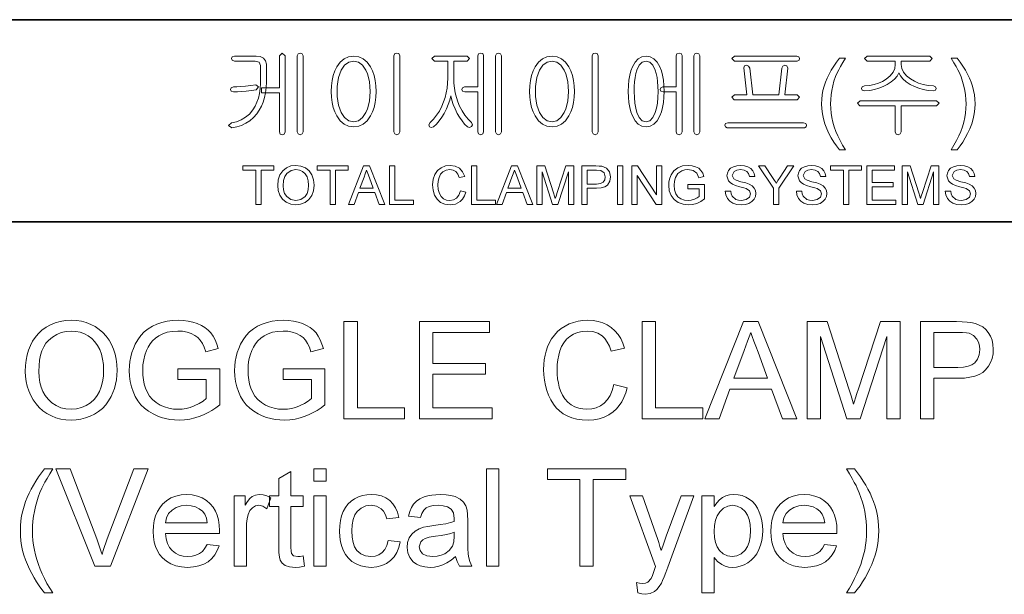
# Model space of a CAD drawing. Extents: x 8 to 406, y 8 to 280.
# Drawn here: x 337 to 383, y 35 to 62 of the extents above; entities that cross this region are included whole.
import ezdxf

# ---------------------------------------------------------------- set-up
doc = ezdxf.new("R2010")
doc.units = 0

msp = doc.modelspace()

# ---------------------------------------------------------------- linework, layer by layer
at = {"color": 7, "lineweight": 35}
for p, q in [((230.678, 62.027), (401.25, 62.027)), ((315.964, 52.55), (401.25, 52.55))]:
    msp.add_line(p, q, dxfattribs=at)
at = {"color": 7, "lineweight": 13}
for points in [[(349.045, 60.338), (349.045, 58.83), (348.205, 58.83), (348.205, 58.596), (349.045, 58.596), (349.045, 56.772), (349.088, 56.668), (349.183, 56.636), (349.277, 56.669), (349.325, 56.774), (349.325, 60.34), (349.183, 60.463)], [(350.165, 56.778), (350.165, 60.34), (350.117, 60.431), (350.025, 60.463), (349.928, 60.431), (349.885, 60.335), (349.885, 56.778), (349.928, 56.673), (350.025, 56.636), (350.117, 56.673)], [(354.691, 56.779), (354.691, 60.34), (354.645, 60.435), (354.551, 60.463), (354.454, 60.435), (354.411, 60.34), (354.411, 56.779), (354.454, 56.673), (354.551, 56.636), (354.645, 56.673)], [(358.331, 60.335), (358.331, 58.876), (357.72, 58.876), (357.62, 58.841), (357.585, 58.76), (357.62, 58.683), (357.724, 58.643), (358.331, 58.643), (358.331, 56.779), (358.374, 56.673), (358.471, 56.636), (358.565, 56.673), (358.611, 56.779), (358.611, 60.344), (358.565, 60.435), (358.471, 60.463), (358.374, 60.431)], [(359.451, 56.778), (359.451, 60.34), (359.403, 60.431), (359.311, 60.463), (359.215, 60.431), (359.171, 60.335), (359.171, 56.778), (359.215, 56.673), (359.311, 56.636), (359.403, 56.673)], [(363.978, 56.779), (363.978, 60.34), (363.931, 60.435), (363.838, 60.463), (363.74, 60.435), (363.698, 60.34), (363.698, 56.779), (363.74, 56.673), (363.838, 56.636), (363.931, 56.673)], [(367.618, 60.335), (367.618, 58.876), (367.006, 58.876), (366.907, 58.841), (366.871, 58.76), (366.907, 58.683), (367.011, 58.643), (367.618, 58.643), (367.618, 56.779), (367.66, 56.673), (367.758, 56.636), (367.851, 56.673), (367.898, 56.779), (367.898, 60.344), (367.851, 60.435), (367.758, 60.463), (367.66, 60.431)], [(368.738, 56.778), (368.738, 60.34), (368.69, 60.431), (368.598, 60.463), (368.502, 60.431), (368.458, 60.335), (368.458, 56.778), (368.502, 56.673), (368.598, 56.636), (368.69, 56.673)], [(347.965, 60.323), (346.944, 60.323), (346.838, 60.291), (346.805, 60.209), (346.837, 60.126), (346.948, 60.09), (347.913, 60.09), (348.103, 60.034), (348.158, 59.873), (348.158, 59.049), (348.148, 58.804), (348.118, 58.573), (348.068, 58.357), (347.998, 58.156), (347.908, 57.968), (347.799, 57.795), (347.642, 57.606), (347.464, 57.452), (347.265, 57.332), (347.043, 57.247), (346.8, 57.196), (346.665, 57.062), (346.819, 56.963), (347.056, 57.007), (347.276, 57.076), (347.479, 57.171), (347.665, 57.292), (347.836, 57.439), (347.989, 57.611), (348.108, 57.782), (348.209, 57.967), (348.291, 58.166), (348.356, 58.379), (348.401, 58.606), (348.429, 58.846), (348.438, 59.1), (348.438, 59.942), (348.404, 60.093), (348.303, 60.217), (348.152, 60.297)], [(352.528, 60.323), (352.289, 60.292), (352.077, 60.197), (351.891, 60.04), (351.733, 59.821), (351.639, 59.627), (351.566, 59.414), (351.513, 59.182), (351.482, 58.931), (351.471, 58.662), (351.482, 58.396), (351.513, 58.148), (351.566, 57.919), (351.639, 57.709), (351.733, 57.517), (351.891, 57.295), (352.077, 57.136), (352.289, 57.041), (352.528, 57.01), (352.763, 57.041), (352.972, 57.136), (353.154, 57.295), (353.31, 57.517), (353.404, 57.709), (353.477, 57.919), (353.53, 58.148), (353.561, 58.396), (353.571, 58.662), (353.561, 58.931), (353.53, 59.182), (353.477, 59.414), (353.404, 59.627), (353.31, 59.821), (353.154, 60.04), (352.972, 60.197), (352.763, 60.292)], [(352.526, 60.09), (352.752, 60.042), (352.943, 59.899), (353.1, 59.661), (353.169, 59.496), (353.223, 59.313), (353.261, 59.114), (353.284, 58.898), (353.291, 58.664), (353.284, 58.435), (353.261, 58.222), (353.223, 58.025), (353.169, 57.843), (353.1, 57.676), (352.943, 57.436), (352.752, 57.291), (352.526, 57.243), (352.295, 57.291), (352.101, 57.436), (351.942, 57.676), (351.874, 57.843), (351.82, 58.025), (351.782, 58.222), (351.759, 58.435), (351.751, 58.664), (351.759, 58.898), (351.782, 59.114), (351.82, 59.313), (351.874, 59.496), (351.942, 59.661), (352.101, 59.899), (352.295, 60.042)], [(357.841, 60.323), (356.316, 60.323), (356.188, 60.209), (356.312, 60.09), (356.931, 60.09), (356.931, 59.288), (356.924, 59.05), (356.9, 58.819), (356.862, 58.596), (356.808, 58.38), (356.738, 58.172), (356.653, 57.971), (356.539, 57.748), (356.409, 57.547), (356.265, 57.366), (356.106, 57.205), (356.043, 57.1), (356.075, 57.009), (356.156, 56.968), (356.261, 57.005), (356.398, 57.135), (356.528, 57.284), (356.649, 57.452), (356.762, 57.638), (356.868, 57.842), (356.956, 58.047), (357.024, 58.254), (357.074, 58.463), (357.119, 58.257), (357.185, 58.052), (357.27, 57.845), (357.375, 57.638), (357.484, 57.455), (357.599, 57.288), (357.721, 57.138), (357.849, 57.005), (357.95, 56.973), (358.046, 57.019), (358.092, 57.105), (358.046, 57.205), (357.881, 57.37), (357.732, 57.553), (357.6, 57.755), (357.485, 57.975), (357.401, 58.176), (357.333, 58.385), (357.28, 58.601), (357.242, 58.824), (357.219, 59.054), (357.211, 59.292), (357.211, 60.09), (357.841, 60.09), (357.95, 60.209)], [(361.815, 60.323), (361.575, 60.292), (361.363, 60.197), (361.178, 60.04), (361.02, 59.821), (360.926, 59.627), (360.852, 59.414), (360.8, 59.182), (360.769, 58.931), (360.758, 58.662), (360.769, 58.396), (360.8, 58.148), (360.852, 57.919), (360.926, 57.709), (361.02, 57.517), (361.178, 57.295), (361.363, 57.136), (361.575, 57.041), (361.815, 57.01), (362.05, 57.041), (362.258, 57.136), (362.441, 57.295), (362.596, 57.517), (362.691, 57.709), (362.764, 57.919), (362.816, 58.148), (362.848, 58.396), (362.858, 58.662), (362.848, 58.931), (362.816, 59.182), (362.764, 59.414), (362.691, 59.627), (362.596, 59.821), (362.441, 60.04), (362.258, 60.197), (362.05, 60.292)], [(361.812, 60.09), (362.038, 60.042), (362.23, 59.899), (362.387, 59.661), (362.456, 59.496), (362.509, 59.313), (362.548, 59.114), (362.57, 58.898), (362.578, 58.664), (362.57, 58.435), (362.548, 58.222), (362.509, 58.025), (362.456, 57.843), (362.387, 57.676), (362.23, 57.436), (362.038, 57.291), (361.812, 57.243), (361.582, 57.291), (361.387, 57.436), (361.229, 57.676), (361.16, 57.843), (361.107, 58.025), (361.069, 58.222), (361.046, 58.435), (361.038, 58.664), (361.046, 58.898), (361.069, 59.114), (361.107, 59.313), (361.16, 59.496), (361.229, 59.661), (361.387, 59.899), (361.582, 60.042)], [(366.216, 60.323), (366.019, 60.292), (365.846, 60.197), (365.697, 60.04), (365.573, 59.821), (365.503, 59.631), (365.448, 59.42), (365.409, 59.188), (365.386, 58.936), (365.378, 58.662), (365.386, 58.392), (365.409, 58.142), (365.448, 57.913), (365.503, 57.704), (365.573, 57.517), (365.697, 57.295), (365.846, 57.136), (366.019, 57.041), (366.216, 57.01), (366.413, 57.041), (366.586, 57.136), (366.734, 57.295), (366.858, 57.517), (366.93, 57.704), (366.986, 57.913), (367.026, 58.142), (367.05, 58.392), (367.058, 58.662), (367.05, 58.936), (367.026, 59.188), (366.986, 59.42), (366.93, 59.631), (366.858, 59.821), (366.734, 60.04), (366.586, 60.197), (366.413, 60.292)], [(366.216, 60.09), (366.39, 60.042), (366.534, 59.899), (366.648, 59.661), (366.695, 59.501), (366.731, 59.322), (366.757, 59.123), (366.773, 58.903), (366.778, 58.664), (366.77, 58.374), (366.745, 58.113), (366.705, 57.88), (366.648, 57.676), (366.534, 57.436), (366.39, 57.291), (366.216, 57.243), (366.04, 57.291), (365.896, 57.436), (365.784, 57.676), (365.729, 57.88), (365.69, 58.113), (365.666, 58.374), (365.658, 58.664), (365.663, 58.902), (365.678, 59.121), (365.703, 59.32), (365.739, 59.5), (365.784, 59.661), (365.896, 59.899), (366.04, 60.042)], [(373.273, 60.323), (370.355, 60.323), (370.231, 60.206), (370.355, 60.09), (373.291, 60.09), (373.378, 60.13), (373.405, 60.206), (373.373, 60.287)], [(375.271, 55.936), (375.135, 56.11), (375.007, 56.295), (374.887, 56.492), (374.777, 56.7), (374.675, 56.919), (374.587, 57.146), (374.519, 57.376), (374.47, 57.609), (374.441, 57.846), (374.431, 58.085), (374.439, 58.296), (374.461, 58.503), (374.497, 58.707), (374.548, 58.907), (374.614, 59.104), (374.691, 59.292), (374.781, 59.48), (374.885, 59.668), (375.001, 59.855), (375.13, 60.043), (375.271, 60.23), (375.551, 60.23), (375.422, 60.014), (375.316, 59.832), (375.234, 59.682), (375.177, 59.566), (375.088, 59.358), (375.013, 59.143), (374.952, 58.923), (374.908, 58.714), (374.877, 58.504), (374.858, 58.294), (374.851, 58.083), (374.858, 57.868), (374.879, 57.653), (374.914, 57.438), (374.963, 57.224), (375.026, 57.009), (375.103, 56.794), (375.194, 56.58), (375.299, 56.365), (375.418, 56.151), (375.551, 55.936)], [(379.498, 60.323), (376.566, 60.323), (376.438, 60.209), (376.56, 60.09), (377.885, 60.09), (377.885, 59.933), (377.858, 59.741), (377.779, 59.562), (377.646, 59.395), (377.46, 59.241), (377.286, 59.137), (377.097, 59.053), (376.892, 58.989), (376.672, 58.946), (376.437, 58.923), (376.325, 58.882), (376.298, 58.802), (376.339, 58.723), (376.453, 58.69), (376.687, 58.715), (376.909, 58.757), (377.12, 58.818), (377.319, 58.895), (377.507, 58.99), (377.695, 59.113), (377.847, 59.245), (377.964, 59.387), (378.046, 59.537), (378.124, 59.391), (378.24, 59.251), (378.393, 59.12), (378.584, 58.995), (378.776, 58.898), (378.98, 58.819), (379.195, 58.758), (379.422, 58.715), (379.661, 58.69), (379.762, 58.725), (379.798, 58.804), (379.77, 58.888), (379.67, 58.923), (379.423, 58.948), (379.192, 58.993), (378.977, 59.059), (378.778, 59.145), (378.596, 59.251), (378.407, 59.401), (378.272, 59.565), (378.192, 59.741), (378.165, 59.93), (378.165, 60.09), (379.498, 60.09), (379.611, 60.209)], [(380.778, 55.936), (380.498, 55.936), (380.631, 56.151), (380.75, 56.365), (380.855, 56.58), (380.946, 56.794), (381.023, 57.009), (381.086, 57.224), (381.135, 57.438), (381.17, 57.653), (381.191, 57.868), (381.198, 58.083), (381.192, 58.293), (381.173, 58.501), (381.141, 58.709), (381.097, 58.917), (381.037, 59.137), (380.963, 59.351), (380.875, 59.56), (380.817, 59.677), (380.735, 59.828), (380.629, 60.012), (380.498, 60.23), (380.778, 60.23), (380.92, 60.043), (381.049, 59.855), (381.165, 59.668), (381.268, 59.48), (381.358, 59.292), (381.436, 59.104), (381.501, 58.907), (381.552, 58.707), (381.589, 58.503), (381.611, 58.296), (381.618, 58.085), (381.608, 57.846), (381.579, 57.609), (381.53, 57.376), (381.461, 57.146), (381.373, 56.919), (381.271, 56.7), (381.16, 56.492), (381.041, 56.295), (380.914, 56.11)], [(373.284, 58.503), (372.705, 58.503), (372.845, 59.759), (372.806, 59.87), (372.714, 59.903), (372.613, 59.856), (372.565, 59.761), (372.425, 58.503), (371.211, 58.503), (371.071, 59.762), (371.015, 59.856), (370.915, 59.903), (370.825, 59.871), (370.791, 59.765), (370.931, 58.503), (370.352, 58.503), (370.231, 58.389), (370.336, 58.27), (373.295, 58.27), (373.405, 58.389)], [(347.939, 58.97), (347.704, 58.94), (347.455, 58.912), (347.246, 58.892), (347.06, 58.88), (346.9, 58.876), (346.79, 58.841), (346.758, 58.76), (346.79, 58.683), (346.9, 58.643), (347.083, 58.647), (347.282, 58.659), (347.497, 58.68), (347.744, 58.706), (347.966, 58.736), (348.075, 58.881)], [(379.81, 58.223), (376.244, 58.223), (376.111, 58.109), (376.226, 57.99), (377.885, 57.99), (377.885, 56.773), (377.928, 56.669), (378.025, 56.636), (378.117, 56.673), (378.165, 56.777), (378.165, 57.99), (379.819, 57.99), (379.938, 58.109)], [(373.589, 57.196), (370.042, 57.196), (369.941, 57.164), (369.905, 57.082), (369.927, 57), (370.005, 56.963), (373.626, 56.963), (373.704, 57), (373.731, 57.082), (373.691, 57.164)], [(347.943, 53.375), (347.943, 54.975), (347.343, 54.975), (347.343, 55.175), (348.793, 55.175), (348.793, 54.975), (348.193, 54.975), (348.193, 53.375)], [(348.968, 54.251), (348.995, 54.526), (349.074, 54.759), (349.206, 54.948), (349.38, 55.088), (349.584, 55.172), (349.819, 55.2), (350.053, 55.17), (350.263, 55.082), (350.437, 54.94), (350.565, 54.752), (350.642, 54.526), (350.668, 54.272), (350.641, 54.014), (350.559, 53.785), (350.427, 53.597), (350.25, 53.46), (350.042, 53.377), (349.818, 53.35), (349.58, 53.38), (349.369, 53.472), (349.196, 53.616), (349.07, 53.805), (348.994, 54.022)], [(349.218, 54.248), (349.237, 54.047), (349.294, 53.876), (349.389, 53.737), (349.581, 53.597), (349.817, 53.55), (350.056, 53.597), (350.249, 53.739), (350.343, 53.882), (350.399, 54.06), (350.418, 54.274), (350.4, 54.479), (350.346, 54.656), (350.257, 54.801), (350.134, 54.91), (349.986, 54.977), (349.821, 55), (349.591, 54.957), (349.396, 54.827), (349.297, 54.685), (349.238, 54.492)], [(351.418, 53.375), (351.418, 54.975), (350.818, 54.975), (350.818, 55.175), (352.268, 55.175), (352.268, 54.975), (351.668, 54.975), (351.668, 53.375)], [(352.279, 53.375), (352.993, 55.175), (353.269, 55.175), (353.983, 53.375), (353.718, 53.375), (353.517, 53.925), (352.745, 53.925), (352.543, 53.375)], [(352.819, 54.125), (353.443, 54.125), (353.265, 54.61), (353.189, 54.815), (353.131, 54.975), (353.07, 54.81), (353.009, 54.642)], [(354.197, 53.375), (354.197, 55.175), (354.447, 55.175), (354.447, 53.575), (355.322, 53.575), (355.322, 53.375)], [(357.522, 54.007), (357.772, 53.947), (357.711, 53.768), (357.623, 53.62), (357.51, 53.503), (357.299, 53.388), (357.046, 53.35), (356.789, 53.379), (356.585, 53.468), (356.429, 53.612), (356.315, 53.809), (356.245, 54.04), (356.222, 54.288), (356.248, 54.55), (356.326, 54.776), (356.451, 54.959), (356.619, 55.092), (356.82, 55.173), (357.039, 55.2), (357.278, 55.166), (357.475, 55.064), (357.626, 54.9), (357.722, 54.68), (357.472, 54.625), (357.401, 54.794), (357.304, 54.91), (357.18, 54.978), (357.027, 55), (356.85, 54.975), (356.706, 54.901), (356.596, 54.784), (356.525, 54.634), (356.485, 54.465), (356.472, 54.29), (356.488, 54.075), (356.536, 53.89), (356.617, 53.741), (356.733, 53.634), (356.872, 53.571), (357.023, 53.55), (357.198, 53.579), (357.344, 53.665), (357.454, 53.808)], [(358.047, 53.375), (358.047, 55.175), (358.297, 55.175), (358.297, 53.575), (359.172, 53.575), (359.172, 53.375)], [(359.208, 53.375), (359.922, 55.175), (360.198, 55.175), (360.912, 53.375), (360.647, 53.375), (360.446, 53.925), (359.674, 53.925), (359.472, 53.375)], [(359.748, 54.125), (360.371, 54.125), (360.194, 54.61), (360.118, 54.815), (360.06, 54.975), (359.999, 54.81), (359.937, 54.642)], [(361.101, 53.375), (361.101, 55.175), (361.473, 55.175), (361.881, 53.908), (361.93, 53.753), (361.964, 53.643), (362, 53.763), (362.053, 53.93), (362.458, 55.175), (362.826, 55.175), (362.826, 53.375), (362.576, 53.375), (362.576, 54.9), (362.087, 53.375), (361.837, 53.375), (361.351, 54.9), (361.351, 53.375)], [(363.201, 53.375), (363.201, 55.175), (363.868, 55.175), (364.024, 55.171), (364.137, 55.158), (364.356, 55.075), (364.497, 54.905), (364.551, 54.663), (364.516, 54.455), (364.409, 54.281), (364.29, 54.194), (364.119, 54.142), (363.898, 54.125), (363.451, 54.125), (363.451, 53.375)], [(363.451, 54.325), (363.896, 54.325), (364.084, 54.347), (364.208, 54.412), (364.278, 54.516), (364.301, 54.656), (364.247, 54.851), (364.103, 54.959), (363.891, 54.975), (363.451, 54.975)], [(364.876, 53.375), (364.876, 55.175), (365.126, 55.175), (365.126, 53.375)], [(365.551, 53.375), (365.551, 55.175), (365.816, 55.175), (366.701, 53.816), (366.701, 55.175), (366.951, 55.175), (366.951, 53.375), (366.686, 53.375), (365.801, 54.734), (365.801, 53.375)], [(368.176, 54.1), (368.176, 54.3), (368.951, 54.3), (368.951, 53.631), (368.772, 53.509), (368.587, 53.421), (368.396, 53.368), (368.201, 53.35), (367.947, 53.378), (367.716, 53.463), (367.525, 53.601), (367.387, 53.789), (367.304, 54.015), (367.276, 54.266), (367.288, 54.437), (367.325, 54.599), (367.386, 54.754), (367.521, 54.951), (367.704, 55.09), (367.927, 55.172), (368.182, 55.2), (368.369, 55.184), (368.537, 55.138), (368.678, 55.063), (368.785, 54.964), (368.865, 54.836), (368.922, 54.674), (368.693, 54.615), (368.593, 54.829), (368.422, 54.953), (368.177, 55), (368.026, 54.987), (367.897, 54.95), (367.707, 54.818), (367.594, 54.64), (367.543, 54.465), (367.526, 54.276), (367.547, 54.053), (367.608, 53.871), (367.709, 53.729), (367.847, 53.629), (368.009, 53.57), (368.18, 53.55), (368.332, 53.566), (368.48, 53.613), (368.608, 53.678), (368.701, 53.747), (368.701, 54.1)], [(369.926, 54), (370.176, 54), (370.201, 53.867), (370.246, 53.76), (370.417, 53.608), (370.541, 53.564), (370.679, 53.55), (370.906, 53.594), (371.053, 53.714), (371.101, 53.87), (371.055, 54.011), (370.902, 54.114), (370.793, 54.151), (370.601, 54.203), (370.401, 54.261), (370.266, 54.316), (370.149, 54.391), (370.067, 54.483), (370.001, 54.706), (370.02, 54.837), (370.078, 54.96), (370.172, 55.063), (370.302, 55.139), (370.458, 55.185), (370.63, 55.2), (370.817, 55.184), (370.98, 55.137), (371.114, 55.059), (371.213, 54.952), (371.276, 54.821), (371.301, 54.675), (371.051, 54.675), (371.013, 54.816), (370.934, 54.918), (370.811, 54.979), (370.639, 55), (370.464, 54.98), (370.344, 54.92), (370.251, 54.727), (370.317, 54.567), (370.433, 54.503), (370.654, 54.437), (370.886, 54.375), (371.037, 54.322), (371.177, 54.241), (371.275, 54.14), (371.332, 54.021), (371.351, 53.885), (371.331, 53.747), (371.269, 53.616), (371.17, 53.504), (371.034, 53.42), (370.871, 53.367), (370.689, 53.35), (370.466, 53.369), (370.282, 53.426), (370.136, 53.521), (370.025, 53.655), (369.953, 53.817)], [(372.176, 53.375), (372.176, 54.137), (371.476, 55.175), (371.772, 55.175), (372.137, 54.633), (372.232, 54.493), (372.316, 54.369), (372.391, 54.487), (372.492, 54.644), (372.83, 55.175), (373.126, 55.175), (372.426, 54.137), (372.426, 53.375)], [(373.251, 54), (373.501, 54), (373.526, 53.867), (373.571, 53.76), (373.742, 53.608), (373.866, 53.564), (374.004, 53.55), (374.231, 53.594), (374.378, 53.714), (374.426, 53.87), (374.38, 54.011), (374.227, 54.114), (374.118, 54.151), (373.926, 54.203), (373.726, 54.261), (373.591, 54.316), (373.474, 54.391), (373.392, 54.483), (373.326, 54.706), (373.345, 54.837), (373.403, 54.96), (373.497, 55.063), (373.627, 55.139), (373.783, 55.185), (373.955, 55.2), (374.142, 55.184), (374.305, 55.137), (374.439, 55.059), (374.538, 54.952), (374.601, 54.821), (374.626, 54.675), (374.376, 54.675), (374.338, 54.816), (374.259, 54.918), (374.135, 54.979), (373.964, 55), (373.789, 54.98), (373.669, 54.92), (373.576, 54.727), (373.642, 54.567), (373.758, 54.503), (373.979, 54.437), (374.211, 54.375), (374.362, 54.322), (374.502, 54.241), (374.6, 54.14), (374.657, 54.021), (374.676, 53.885), (374.656, 53.747), (374.594, 53.616), (374.495, 53.504), (374.359, 53.42), (374.197, 53.367), (374.014, 53.35), (373.791, 53.369), (373.607, 53.426), (373.461, 53.521), (373.35, 53.655), (373.278, 53.817)], [(375.451, 53.375), (375.451, 54.975), (374.851, 54.975), (374.851, 55.175), (376.301, 55.175), (376.301, 54.975), (375.701, 54.975), (375.701, 53.375)], [(376.551, 53.375), (376.551, 55.175), (377.851, 55.175), (377.851, 54.975), (376.801, 54.975), (376.801, 54.4), (377.776, 54.4), (377.776, 54.2), (376.801, 54.2), (376.801, 53.575), (377.901, 53.575), (377.901, 53.375)], [(378.201, 53.375), (378.201, 55.175), (378.573, 55.175), (378.981, 53.908), (379.03, 53.753), (379.064, 53.643), (379.1, 53.763), (379.153, 53.93), (379.559, 55.175), (379.926, 55.175), (379.926, 53.375), (379.676, 53.375), (379.676, 54.9), (379.187, 53.375), (378.937, 53.375), (378.451, 54.9), (378.451, 53.375)], [(380.226, 54), (380.476, 54), (380.501, 53.867), (380.546, 53.76), (380.717, 53.608), (380.841, 53.564), (380.979, 53.55), (381.206, 53.594), (381.353, 53.714), (381.401, 53.87), (381.355, 54.011), (381.202, 54.114), (381.093, 54.151), (380.901, 54.203), (380.701, 54.261), (380.566, 54.316), (380.449, 54.391), (380.367, 54.483), (380.301, 54.706), (380.32, 54.837), (380.378, 54.96), (380.472, 55.063), (380.602, 55.139), (380.758, 55.185), (380.93, 55.2), (381.117, 55.184), (381.28, 55.137), (381.414, 55.059), (381.513, 54.952), (381.576, 54.821), (381.601, 54.675), (381.351, 54.675), (381.313, 54.816), (381.234, 54.918), (381.111, 54.979), (380.939, 55), (380.764, 54.98), (380.644, 54.92), (380.551, 54.727), (380.617, 54.567), (380.733, 54.503), (380.954, 54.437), (381.186, 54.375), (381.337, 54.322), (381.477, 54.241), (381.575, 54.14), (381.632, 54.021), (381.651, 53.885), (381.631, 53.747), (381.569, 53.616), (381.47, 53.504), (381.334, 53.42), (381.172, 53.367), (380.989, 53.35), (380.766, 53.369), (380.582, 53.426), (380.436, 53.521), (380.325, 53.655), (380.253, 53.817)], [(337.152, 45.546), (337.161, 45.82), (337.189, 46.078), (337.236, 46.321), (337.302, 46.549), (337.387, 46.762), (337.49, 46.959), (337.612, 47.141), (337.753, 47.308), (337.932, 47.477), (338.125, 47.62), (338.332, 47.737), (338.553, 47.828), (338.789, 47.893), (339.039, 47.931), (339.303, 47.944), (339.547, 47.932), (339.782, 47.897), (340.006, 47.837), (340.22, 47.753), (340.425, 47.645), (340.616, 47.516), (340.787, 47.368), (340.939, 47.201), (341.073, 47.016), (341.187, 46.811), (341.281, 46.592), (341.355, 46.361), (341.407, 46.118), (341.439, 45.864), (341.449, 45.598), (341.441, 45.373), (341.418, 45.156), (341.38, 44.947), (341.326, 44.746), (341.257, 44.553), (341.173, 44.369), (341.054, 44.162), (340.916, 43.977), (340.759, 43.812), (340.585, 43.669), (340.392, 43.547), (340.186, 43.447), (339.974, 43.368), (339.756, 43.313), (339.531, 43.279), (339.3, 43.268), (339.052, 43.28), (338.814, 43.317), (338.587, 43.379), (338.371, 43.465), (338.166, 43.576), (337.976, 43.708), (337.805, 43.859), (337.654, 44.027), (337.522, 44.213), (337.409, 44.418), (337.316, 44.634), (337.244, 44.855), (337.193, 45.08), (337.162, 45.311)], [(344.293, 45.164), (344.293, 45.669), (346.252, 45.669), (346.252, 43.979), (346.072, 43.845), (345.89, 43.724), (345.706, 43.618), (345.519, 43.525), (345.331, 43.447), (345.092, 43.369), (344.85, 43.313), (344.605, 43.279), (344.357, 43.268), (344.135, 43.276), (343.921, 43.3), (343.713, 43.339), (343.512, 43.395), (343.318, 43.466), (343.131, 43.553), (342.921, 43.678), (342.733, 43.822), (342.567, 43.987), (342.422, 44.173), (342.299, 44.378), (342.198, 44.599), (342.119, 44.83), (342.063, 45.072), (342.029, 45.323), (342.018, 45.585), (342.026, 45.802), (342.049, 46.015), (342.088, 46.223), (342.142, 46.426), (342.212, 46.624), (342.297, 46.817), (342.418, 47.034), (342.559, 47.228), (342.72, 47.398), (342.9, 47.544), (343.1, 47.667), (343.316, 47.767), (343.545, 47.845), (343.786, 47.9), (344.041, 47.933), (344.308, 47.944), (344.55, 47.935), (344.78, 47.905), (344.998, 47.856), (345.204, 47.787), (345.394, 47.7), (345.562, 47.598), (345.708, 47.481), (345.833, 47.348), (345.94, 47.197), (346.033, 47.024), (346.113, 46.83), (346.179, 46.614), (345.598, 46.466), (345.525, 46.68), (345.441, 46.86), (345.346, 47.007), (345.231, 47.129), (345.088, 47.234), (344.915, 47.321), (344.722, 47.386), (344.515, 47.426), (344.295, 47.439), (344.035, 47.425), (343.799, 47.383), (343.588, 47.313), (343.402, 47.219), (343.241, 47.109), (343.106, 46.98), (342.993, 46.839), (342.898, 46.688), (342.822, 46.529), (342.746, 46.312), (342.693, 46.086), (342.661, 45.852), (342.65, 45.608), (342.658, 45.371), (342.683, 45.151), (342.724, 44.946), (342.783, 44.757), (342.857, 44.584), (342.973, 44.392), (343.112, 44.226), (343.275, 44.086), (343.461, 43.973), (343.663, 43.886), (343.87, 43.823), (344.084, 43.786), (344.304, 43.774), (344.497, 43.784), (344.687, 43.813), (344.875, 43.863), (345.061, 43.933), (345.287, 44.041), (345.473, 44.154), (345.62, 44.271), (345.62, 45.164)], [(349.222, 45.164), (349.222, 45.669), (351.181, 45.669), (351.181, 43.979), (351.001, 43.845), (350.819, 43.724), (350.635, 43.618), (350.449, 43.525), (350.26, 43.447), (350.021, 43.369), (349.779, 43.313), (349.534, 43.279), (349.286, 43.268), (349.065, 43.276), (348.85, 43.3), (348.642, 43.339), (348.441, 43.395), (348.247, 43.466), (348.06, 43.553), (347.85, 43.678), (347.662, 43.822), (347.496, 43.987), (347.351, 44.173), (347.228, 44.378), (347.127, 44.599), (347.048, 44.83), (346.992, 45.072), (346.958, 45.323), (346.947, 45.585), (346.955, 45.802), (346.978, 46.015), (347.017, 46.223), (347.071, 46.426), (347.141, 46.624), (347.226, 46.817), (347.347, 47.034), (347.488, 47.228), (347.649, 47.398), (347.829, 47.544), (348.029, 47.667), (348.245, 47.767), (348.474, 47.845), (348.716, 47.9), (348.97, 47.933), (349.237, 47.944), (349.479, 47.935), (349.709, 47.905), (349.927, 47.856), (350.133, 47.787), (350.323, 47.7), (350.491, 47.598), (350.637, 47.481), (350.762, 47.348), (350.869, 47.197), (350.962, 47.024), (351.042, 46.83), (351.108, 46.614), (350.527, 46.466), (350.454, 46.68), (350.37, 46.86), (350.275, 47.007), (350.16, 47.129), (350.017, 47.234), (349.845, 47.321), (349.651, 47.386), (349.444, 47.426), (349.224, 47.439), (348.964, 47.425), (348.728, 47.383), (348.517, 47.313), (348.331, 47.219), (348.171, 47.109), (348.036, 46.98), (347.923, 46.839), (347.828, 46.688), (347.751, 46.529), (347.676, 46.312), (347.622, 46.086), (347.59, 45.852), (347.579, 45.608), (347.587, 45.371), (347.612, 45.151), (347.654, 44.946), (347.712, 44.757), (347.786, 44.584), (347.902, 44.392), (348.041, 44.226), (348.204, 44.086), (348.391, 43.973), (348.592, 43.886), (348.8, 43.823), (349.013, 43.786), (349.233, 43.774), (349.426, 43.784), (349.616, 43.813), (349.804, 43.863), (349.99, 43.933), (350.216, 44.041), (350.402, 44.154), (350.549, 44.271), (350.549, 45.164)], [(364.705, 44.928), (365.337, 44.777), (365.267, 44.541), (365.181, 44.325), (365.078, 44.128), (364.96, 43.951), (364.825, 43.793), (364.673, 43.655), (364.473, 43.515), (364.256, 43.407), (364.022, 43.33), (363.77, 43.284), (363.502, 43.268), (363.226, 43.28), (362.971, 43.316), (362.738, 43.375), (362.527, 43.459), (362.336, 43.566), (362.165, 43.696), (362.012, 43.847), (361.875, 44.019), (361.755, 44.213), (361.653, 44.428), (361.569, 44.657), (361.503, 44.893), (361.456, 45.135), (361.428, 45.384), (361.419, 45.64), (361.426, 45.87), (361.448, 46.091), (361.484, 46.302), (361.535, 46.502), (361.6, 46.692), (361.68, 46.873), (361.793, 47.073), (361.924, 47.253), (362.073, 47.413), (362.239, 47.552), (362.423, 47.671), (362.619, 47.77), (362.824, 47.846), (363.036, 47.901), (363.256, 47.934), (363.483, 47.944), (363.737, 47.931), (363.974, 47.889), (364.195, 47.82), (364.399, 47.724), (364.587, 47.6), (364.755, 47.451), (364.901, 47.279), (365.026, 47.086), (365.129, 46.87), (365.21, 46.631), (364.578, 46.492), (364.497, 46.723), (364.399, 46.92), (364.284, 47.083), (364.153, 47.213), (363.951, 47.338), (363.718, 47.414), (363.453, 47.439), (363.22, 47.423), (363.007, 47.376), (362.814, 47.298), (362.641, 47.188), (362.49, 47.052), (362.363, 46.894), (362.261, 46.715), (362.183, 46.515), (362.125, 46.302), (362.084, 46.086), (362.059, 45.866), (362.05, 45.644), (362.057, 45.418), (362.076, 45.204), (362.108, 45.002), (362.153, 44.811), (362.211, 44.633), (362.302, 44.431), (362.416, 44.256), (362.552, 44.108), (362.71, 43.987), (362.882, 43.894), (363.062, 43.827), (363.249, 43.787), (363.443, 43.774), (363.673, 43.792), (363.885, 43.846), (364.079, 43.937), (364.254, 44.064), (364.407, 44.227), (364.533, 44.426), (364.632, 44.659)], [(352.066, 43.331), (352.066, 47.881), (352.698, 47.881), (352.698, 43.837), (354.91, 43.837), (354.91, 43.331)], [(355.605, 43.331), (355.605, 47.881), (358.891, 47.881), (358.891, 47.376), (356.237, 47.376), (356.237, 45.922), (358.701, 45.922), (358.701, 45.417), (356.237, 45.417), (356.237, 43.837), (359.017, 43.837), (359.017, 43.331)], [(366.032, 43.331), (366.032, 47.881), (366.664, 47.881), (366.664, 43.837), (368.875, 43.837), (368.875, 43.331)], [(368.965, 43.331), (370.77, 47.881), (371.467, 47.881), (373.272, 43.331), (372.604, 43.331), (372.094, 44.722), (370.143, 44.722), (369.634, 43.331)], [(373.751, 43.331), (373.751, 47.881), (374.69, 47.881), (375.723, 44.679), (375.81, 44.405), (375.879, 44.182), (375.932, 44.009), (375.973, 44.147), (376.025, 44.313), (376.087, 44.509), (376.159, 44.734), (377.183, 47.881), (378.112, 47.881), (378.112, 43.331), (377.48, 43.331), (377.48, 47.186), (376.244, 43.331), (375.611, 43.331), (374.383, 47.186), (374.383, 43.331)], [(379.06, 43.331), (379.06, 47.881), (380.746, 47.881), (381.02, 47.877), (381.246, 47.862), (381.427, 47.839), (381.634, 47.791), (381.818, 47.721), (381.978, 47.629), (382.117, 47.513), (382.236, 47.369), (382.336, 47.198), (382.412, 47.007), (382.457, 46.803), (382.472, 46.588), (382.458, 46.366), (382.415, 46.159), (382.343, 45.966), (382.243, 45.787), (382.114, 45.622), (381.979, 45.501), (381.812, 45.403), (381.612, 45.326), (381.381, 45.271), (381.118, 45.238), (380.822, 45.227), (379.692, 45.227), (379.692, 43.331)], [(337.784, 45.538), (337.796, 45.274), (337.832, 45.03), (337.892, 44.805), (337.976, 44.599), (338.083, 44.413), (338.215, 44.246), (338.397, 44.076), (338.596, 43.944), (338.812, 43.849), (339.046, 43.793), (339.298, 43.774), (339.553, 43.793), (339.79, 43.85), (340.008, 43.945), (340.208, 44.079), (340.389, 44.251), (340.52, 44.421), (340.627, 44.613), (340.71, 44.827), (340.77, 45.064), (340.805, 45.322), (340.817, 45.603), (340.806, 45.871), (340.771, 46.122), (340.714, 46.355), (340.634, 46.57), (340.532, 46.765), (340.408, 46.937), (340.264, 47.086), (340.098, 47.211), (339.917, 47.311), (339.724, 47.382), (339.521, 47.425), (339.306, 47.439), (339.064, 47.421), (338.836, 47.369), (338.621, 47.281), (338.42, 47.159), (338.234, 47.001), (338.114, 46.864), (338.013, 46.703), (337.931, 46.518), (337.866, 46.309), (337.821, 46.076), (337.793, 45.819)], [(370.33, 45.227), (371.907, 45.227), (371.458, 46.454), (371.357, 46.727), (371.267, 46.971), (371.188, 47.187), (371.119, 47.376), (371.043, 47.168), (370.966, 46.958), (370.888, 46.747), (370.81, 46.533)], [(379.692, 45.733), (380.815, 45.733), (381.074, 45.746), (381.291, 45.788), (381.469, 45.856), (381.606, 45.952), (381.736, 46.119), (381.814, 46.325), (381.84, 46.57), (381.825, 46.753), (381.779, 46.918), (381.702, 47.064), (381.543, 47.234), (381.34, 47.335), (381.216, 47.358), (381.037, 47.371), (380.803, 47.376), (379.692, 47.376)], [(338.057, 35.167), (337.923, 35.334), (337.796, 35.508), (337.675, 35.69), (337.559, 35.881), (337.45, 36.079), (337.347, 36.285), (337.249, 36.498), (337.162, 36.717), (337.088, 36.938), (337.027, 37.162), (336.98, 37.387), (336.946, 37.615), (336.926, 37.845), (336.92, 38.077), (336.926, 38.316), (336.947, 38.55), (336.981, 38.782), (337.029, 39.01), (337.091, 39.235), (337.166, 39.457), (337.243, 39.648), (337.33, 39.839), (337.427, 40.03), (337.533, 40.22), (337.649, 40.411), (337.775, 40.601), (337.911, 40.791), (338.057, 40.981), (338.436, 40.981), (338.293, 40.744), (338.171, 40.536), (338.07, 40.356), (337.989, 40.205), (337.929, 40.083), (337.837, 39.872), (337.756, 39.656), (337.685, 39.436), (337.625, 39.212), (337.575, 38.985), (337.537, 38.758), (337.51, 38.531), (337.494, 38.303), (337.488, 38.074), (337.494, 37.85), (337.511, 37.627), (337.539, 37.403), (337.578, 37.179), (337.628, 36.955), (337.69, 36.732), (337.763, 36.508), (337.847, 36.285), (337.943, 36.061), (338.049, 35.838), (338.167, 35.614), (338.296, 35.391), (338.436, 35.167)], [(340.409, 36.431), (338.579, 40.981), (339.258, 40.981), (340.493, 37.706), (340.564, 37.513), (340.63, 37.325), (340.689, 37.144), (340.743, 36.968), (340.798, 37.153), (340.858, 37.337), (340.922, 37.522), (340.99, 37.706), (342.228, 40.981), (342.906, 40.981), (341.144, 36.431)], [(350.157, 36.907), (350.22, 36.416), (349.996, 36.38), (349.797, 36.368), (349.527, 36.392), (349.324, 36.462), (349.181, 36.571), (349.088, 36.71), (349.05, 36.85), (349.027, 37.065), (349.019, 37.355), (349.019, 39.212), (348.577, 39.212), (348.577, 39.717), (349.019, 39.717), (349.019, 40.529), (349.588, 40.862), (349.588, 39.717), (350.157, 39.717), (350.157, 39.212), (349.588, 39.212), (349.588, 37.321), (349.595, 37.129), (349.618, 37.02), (349.715, 36.913), (349.909, 36.874), (350.018, 36.882)], [(350.662, 40.413), (350.662, 40.981), (351.231, 40.981), (351.231, 40.413)], [(358.751, 36.431), (358.751, 40.981), (359.32, 40.981), (359.32, 36.431)], [(363.112, 36.431), (363.112, 40.476), (361.595, 40.476), (361.595, 40.981), (365.26, 40.981), (365.26, 40.476), (363.744, 40.476), (363.744, 36.431)], [(375.973, 35.167), (375.594, 35.167), (375.734, 35.391), (375.863, 35.614), (375.981, 35.838), (376.087, 36.061), (376.182, 36.285), (376.267, 36.508), (376.34, 36.732), (376.401, 36.955), (376.452, 37.179), (376.491, 37.403), (376.519, 37.627), (376.536, 37.85), (376.541, 38.074), (376.536, 38.301), (376.52, 38.528), (376.492, 38.754), (376.454, 38.979), (376.405, 39.203), (376.346, 39.427), (376.276, 39.647), (376.195, 39.863), (376.104, 40.074), (376.044, 40.197), (375.963, 40.35), (375.861, 40.531), (375.738, 40.742), (375.594, 40.981), (375.973, 40.981), (376.118, 40.791), (376.254, 40.601), (376.38, 40.411), (376.497, 40.22), (376.603, 40.03), (376.7, 39.839), (376.786, 39.648), (376.863, 39.457), (376.939, 39.235), (377, 39.01), (377.048, 38.782), (377.083, 38.55), (377.103, 38.316), (377.11, 38.077), (377.103, 37.845), (377.083, 37.615), (377.049, 37.387), (377.002, 37.162), (376.941, 36.938), (376.866, 36.717), (376.778, 36.498), (376.681, 36.285), (376.577, 36.079), (376.468, 35.881), (376.353, 35.69), (376.232, 35.508), (376.105, 35.334)], [(345.663, 37.442), (346.221, 37.379), (346.136, 37.152), (346.022, 36.952), (345.879, 36.779), (345.705, 36.633), (345.504, 36.517), (345.276, 36.434), (345.022, 36.385), (344.743, 36.368), (344.46, 36.386), (344.202, 36.439), (343.969, 36.527), (343.759, 36.651), (343.574, 36.809), (343.442, 36.966), (343.334, 37.143), (343.25, 37.339), (343.19, 37.555), (343.154, 37.791), (343.142, 38.047), (343.154, 38.311), (343.191, 38.555), (343.251, 38.778), (343.336, 38.981), (343.445, 39.163), (343.579, 39.325), (343.764, 39.489), (343.969, 39.617), (344.196, 39.708), (344.443, 39.762), (344.711, 39.781), (344.971, 39.763), (345.211, 39.71), (345.431, 39.621), (345.631, 39.497), (345.812, 39.338), (345.942, 39.181), (346.049, 39.003), (346.132, 38.806), (346.191, 38.589), (346.227, 38.351), (346.239, 38.094), (346.236, 37.948), (343.711, 37.948), (343.743, 37.703), (343.808, 37.488), (343.904, 37.304), (344.032, 37.151), (344.186, 37.029), (344.357, 36.943), (344.546, 36.891), (344.754, 36.874), (344.958, 36.889), (345.141, 36.934), (345.303, 37.009), (345.444, 37.118), (345.564, 37.262)], [(346.934, 36.431), (346.934, 39.717), (347.439, 39.717), (347.439, 39.278), (347.556, 39.459), (347.667, 39.594), (347.771, 39.683), (347.93, 39.756), (348.105, 39.781), (348.282, 39.763), (348.46, 39.711), (348.64, 39.625), (348.458, 39.116), (348.271, 39.235), (348.083, 39.275), (347.924, 39.247), (347.782, 39.163), (347.667, 39.029), (347.59, 38.851), (347.541, 38.643), (347.512, 38.422), (347.503, 38.188), (347.503, 36.431)], [(350.662, 36.431), (350.662, 39.717), (351.231, 39.717), (351.231, 36.431)], [(354.138, 37.632), (354.707, 37.569), (354.645, 37.302), (354.548, 37.066), (354.417, 36.861), (354.251, 36.687), (354.056, 36.547), (353.841, 36.448), (353.605, 36.388), (353.348, 36.368), (353.09, 36.386), (352.854, 36.438), (352.638, 36.526), (352.444, 36.648), (352.27, 36.806), (352.146, 36.963), (352.044, 37.14), (351.965, 37.339), (351.908, 37.559), (351.874, 37.8), (351.863, 38.062), (351.874, 38.318), (351.907, 38.558), (351.961, 38.781), (352.038, 38.987), (352.137, 39.173), (352.258, 39.334), (352.402, 39.47), (352.569, 39.582), (352.751, 39.669), (352.941, 39.731), (353.139, 39.768), (353.345, 39.781), (353.598, 39.763), (353.827, 39.711), (354.032, 39.623), (354.212, 39.501), (354.365, 39.346), (354.488, 39.162), (354.581, 38.949), (354.644, 38.706), (354.075, 38.643), (354.012, 38.836), (353.923, 38.993), (353.809, 39.117), (353.599, 39.235), (353.349, 39.275), (353.094, 39.243), (352.873, 39.147), (352.687, 38.987), (352.575, 38.822), (352.495, 38.616), (352.448, 38.367), (352.432, 38.077), (352.447, 37.783), (352.494, 37.532), (352.571, 37.325), (352.68, 37.16), (352.863, 37.001), (353.079, 36.905), (353.329, 36.874), (353.532, 36.894), (353.71, 36.956), (353.866, 37.06), (353.991, 37.206), (354.082, 37.397)], [(357.298, 36.874), (357.089, 36.707), (356.89, 36.576), (356.7, 36.482), (356.512, 36.419), (356.314, 36.381), (356.107, 36.368), (355.861, 36.385), (355.645, 36.434), (355.459, 36.516), (355.304, 36.631), (355.148, 36.823), (355.054, 37.047), (355.023, 37.304), (355.049, 37.534), (355.129, 37.743), (355.251, 37.921), (355.407, 38.061), (355.59, 38.167), (355.794, 38.243), (355.992, 38.285), (356.272, 38.326), (356.576, 38.368), (356.838, 38.414), (357.056, 38.463), (357.232, 38.517), (357.235, 38.652), (357.197, 38.922), (357.083, 39.099), (356.925, 39.197), (356.723, 39.255), (356.476, 39.275), (356.247, 39.261), (356.061, 39.219), (355.92, 39.15), (355.811, 39.045), (355.722, 38.897), (355.655, 38.706), (355.086, 38.769), (355.147, 38.988), (355.229, 39.176), (355.333, 39.334), (355.464, 39.466), (355.63, 39.576), (355.829, 39.665), (355.998, 39.715), (356.18, 39.752), (356.375, 39.773), (356.583, 39.781), (356.848, 39.769), (357.078, 39.736), (357.273, 39.68), (357.504, 39.567), (357.664, 39.428), (357.77, 39.256), (357.839, 39.044), (357.86, 38.847), (357.866, 38.546), (357.866, 37.84), (357.869, 37.503), (357.876, 37.229), (357.888, 37.019), (357.905, 36.872), (357.961, 36.647), (358.056, 36.431), (357.487, 36.431), (357.366, 36.637)], [(365.829, 35.167), (365.766, 35.659), (365.915, 35.622), (366.043, 35.61), (366.188, 35.625), (366.301, 35.672), (366.46, 35.847), (366.519, 35.993), (366.607, 36.264), (366.651, 36.402), (365.45, 39.717), (366.051, 39.717), (366.694, 37.892), (366.755, 37.716), (366.813, 37.535), (366.867, 37.35), (366.918, 37.161), (366.994, 37.368), (367.075, 37.589), (367.161, 37.825), (367.851, 39.717), (368.453, 39.717), (367.231, 36.372), (367.141, 36.124), (367.061, 35.919), (366.992, 35.755), (366.933, 35.632), (366.834, 35.466), (366.726, 35.333), (366.609, 35.232), (366.408, 35.136), (366.172, 35.104), (366.009, 35.12)], [(368.832, 35.167), (368.832, 39.717), (369.4, 39.717), (369.4, 39.214), (369.521, 39.387), (369.652, 39.529), (369.793, 39.639), (369.95, 39.718), (370.127, 39.765), (370.325, 39.781), (370.523, 39.767), (370.709, 39.727), (370.883, 39.659), (371.046, 39.565), (371.192, 39.447), (371.319, 39.306), (371.427, 39.143), (371.516, 38.958), (371.586, 38.757), (371.636, 38.547), (371.666, 38.328), (371.675, 38.099), (371.664, 37.854), (371.631, 37.623), (371.575, 37.403), (371.496, 37.197), (371.396, 37.008), (371.276, 36.842), (371.136, 36.7), (370.975, 36.582), (370.802, 36.488), (370.624, 36.422), (370.442, 36.381), (370.256, 36.368), (370.078, 36.382), (369.913, 36.426), (369.761, 36.498), (369.561, 36.645), (369.4, 36.826), (369.4, 35.167)], [(374.576, 37.442), (375.133, 37.379), (375.049, 37.152), (374.935, 36.952), (374.791, 36.779), (374.617, 36.633), (374.416, 36.517), (374.189, 36.434), (373.935, 36.385), (373.655, 36.368), (373.373, 36.386), (373.115, 36.439), (372.881, 36.527), (372.672, 36.651), (372.487, 36.809), (372.355, 36.966), (372.247, 37.143), (372.163, 37.339), (372.103, 37.555), (372.067, 37.791), (372.055, 38.047), (372.067, 38.311), (372.103, 38.555), (372.164, 38.778), (372.249, 38.981), (372.358, 39.163), (372.491, 39.325), (372.676, 39.489), (372.882, 39.617), (373.108, 39.708), (373.356, 39.762), (373.624, 39.781), (373.883, 39.763), (374.123, 39.71), (374.343, 39.621), (374.543, 39.497), (374.724, 39.338), (374.855, 39.181), (374.961, 39.003), (375.044, 38.806), (375.104, 38.589), (375.139, 38.351), (375.151, 38.094), (375.148, 37.948), (372.623, 37.948), (372.656, 37.703), (372.72, 37.488), (372.816, 37.304), (372.945, 37.151), (373.098, 37.029), (373.27, 36.943), (373.459, 36.891), (373.666, 36.874), (373.87, 36.889), (374.053, 36.934), (374.215, 37.009), (374.356, 37.118), (374.476, 37.262)], [(343.711, 38.453), (345.67, 38.453), (345.627, 38.674), (345.552, 38.855), (345.445, 38.995), (345.293, 39.117), (345.119, 39.205), (344.924, 39.257), (344.708, 39.275), (344.45, 39.25), (344.221, 39.176), (344.02, 39.051), (343.861, 38.886), (343.758, 38.686)], [(369.4, 38.047), (369.416, 37.767), (369.462, 37.525), (369.539, 37.323), (369.647, 37.16), (369.823, 37.001), (370.021, 36.905), (370.243, 36.874), (370.469, 36.907), (370.672, 37.006), (370.853, 37.17), (370.964, 37.339), (371.043, 37.549), (371.091, 37.799), (371.107, 38.09), (371.091, 38.369), (371.045, 38.61), (370.967, 38.813), (370.859, 38.98), (370.683, 39.144), (370.486, 39.242), (370.267, 39.275), (370.048, 39.24), (369.847, 39.135), (369.663, 38.961), (369.548, 38.785), (369.466, 38.575), (369.417, 38.329)], [(372.623, 38.453), (374.582, 38.453), (374.54, 38.674), (374.465, 38.855), (374.357, 38.995), (374.205, 39.117), (374.031, 39.205), (373.837, 39.257), (373.621, 39.275), (373.363, 39.25), (373.133, 39.176), (372.932, 39.051), (372.774, 38.886), (372.671, 38.686)], [(357.235, 38.011), (357.069, 37.958), (356.867, 37.91), (356.628, 37.866), (356.352, 37.825), (356.067, 37.779), (355.88, 37.727), (355.757, 37.66), (355.667, 37.567), (355.591, 37.333), (355.632, 37.153), (355.755, 37.005), (355.956, 36.906), (356.233, 36.874), (356.434, 36.889), (356.619, 36.934), (356.788, 37.008), (356.999, 37.162), (357.145, 37.354), (357.21, 37.556), (357.232, 37.834)]]:
    msp.add_lwpolyline(points, close=True, dxfattribs=at)

doc.saveas('drawing.dxf')
